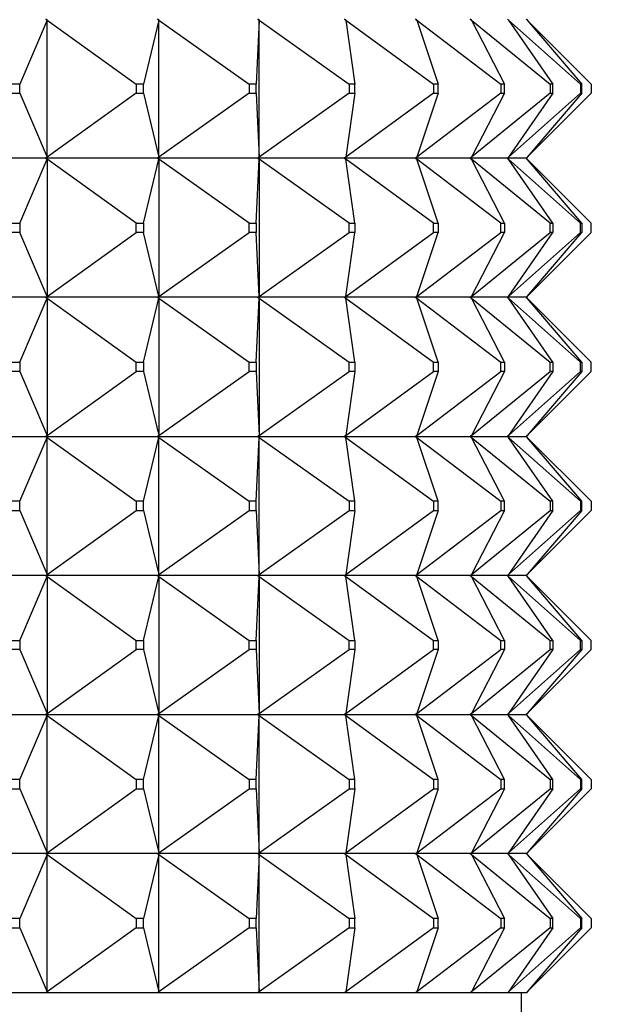
# Model space of a CAD drawing. Units: millimetres. Extents: x 0 to 1478, y 0 to 1758.
# Drawn here: x 837 to 850, y 1506 to 1527 of the extents above; entities that cross this region are included whole.
import ezdxf
from ezdxf import colors
from ezdxf.entities.mleader import LeaderData, LeaderLine
from ezdxf.math import Vec2, Vec3

# ---------------------------------------------------------------- set-up
doc = ezdxf.new("R2010")
doc.units = ezdxf.units.MM
doc.layers.add('DV2_Défaut', color=7, linetype='Continuous')
doc.layers.add('Défaut', color=7, linetype='Continuous')

# ---------------------------------------------------------------- blocks, each defined once
blk = doc.blocks.new('_DOT')
at = {"color": 0}
blk.add_line((0, 0), (-1, 0), dxfattribs=at)
at = {"color": 0, "const_width": 0.333}
blk.add_lwpolyline([(-0.1665, 0, 1), (0.1665, 0, 1)], format="xyb", close=True, dxfattribs=at)
blk = doc.blocks.new('SE1')
at = {"layer": 'DV2_Défaut', "color": 7, "linetype": 'Continuous'}
for p, q in [((838.042, 1526.94), (837.452, 1525.561)), ((838.013, 1526.961), (838.042, 1526.94)), ((838.042, 1526.94), (838.013, 1526.958)), ((838.042, 1526.94), (839.964, 1525.561)), ((838.042, 1523.982), (838.042, 1526.94)), ((840.458, 1526.94), (840.127, 1525.561)), ((840.429, 1526.961), (840.458, 1526.94)), ((840.458, 1526.94), (840.429, 1526.958)), ((840.458, 1526.94), (842.407, 1525.561)), ((840.458, 1523.982), (840.458, 1526.94)), ((842.62, 1526.94), (842.554, 1525.561)), ((842.591, 1526.961), (842.62, 1526.94)), ((842.62, 1526.94), (842.591, 1526.958)), ((842.62, 1526.94), (844.56, 1525.561)), ((842.62, 1523.982), (842.62, 1526.94)), ((844.458, 1526.961), (844.487, 1526.94)), ((844.487, 1526.94), (844.458, 1526.958)), ((844.487, 1526.94), (846.381, 1525.561)), ((844.487, 1526.94), (844.686, 1525.561)), ((845.996, 1526.961), (846.024, 1526.94)), ((846.024, 1526.94), (845.996, 1526.958)), ((846.024, 1526.94), (847.838, 1525.561)), ((846.024, 1526.94), (846.485, 1525.561)), ((847.176, 1526.961), (847.202, 1526.94)), ((847.202, 1526.94), (847.176, 1526.958)), ((847.202, 1526.94), (848.902, 1525.561)), ((847.202, 1526.94), (847.917, 1525.561)), ((847.976, 1526.961), (848, 1526.94)), ((848, 1526.94), (847.976, 1526.958)), ((848, 1526.94), (849.554, 1525.561)), ((848, 1526.94), (848.956, 1525.561)), ((848.382, 1526.961), (848.403, 1526.94)), ((848.403, 1526.94), (848.382, 1526.958)), ((848.385, 1526.961), (848.403, 1526.94)), ((848.403, 1526.94), (849.782, 1525.561)), ((848.403, 1526.94), (849.581, 1525.561)), ((837.452, 1525.561), (837.275, 1525.561)), ((837.452, 1525.361), (837.452, 1525.561)), ((840.127, 1525.561), (839.964, 1525.561)), ((839.964, 1525.561), (839.964, 1525.361)), ((840.127, 1525.361), (840.127, 1525.561)), ((842.554, 1525.561), (842.407, 1525.561)), ((842.407, 1525.561), (842.407, 1525.361)), ((842.554, 1525.361), (842.554, 1525.561)), ((844.686, 1525.561), (844.56, 1525.561)), ((844.56, 1525.561), (844.56, 1525.361)), ((844.686, 1525.361), (844.686, 1525.561)), ((846.485, 1525.561), (846.381, 1525.561)), ((846.381, 1525.561), (846.381, 1525.361)), ((846.485, 1525.361), (846.485, 1525.561)), ((847.917, 1525.561), (847.838, 1525.561)), ((847.838, 1525.561), (847.838, 1525.361)), ((847.917, 1525.361), (847.917, 1525.561)), ((848.956, 1525.561), (848.902, 1525.561)), ((848.902, 1525.561), (848.902, 1525.361)), ((848.956, 1525.361), (848.956, 1525.561)), ((849.581, 1525.561), (849.554, 1525.561)), ((849.554, 1525.561), (849.554, 1525.361)), ((849.581, 1525.361), (849.581, 1525.561)), ((849.782, 1525.561), (849.782, 1525.361)), ((837.275, 1525.361), (837.452, 1525.361)), ((837.452, 1525.361), (838.042, 1523.982)), ((839.964, 1525.361), (838.042, 1523.982)), ((839.964, 1525.361), (840.127, 1525.361)), ((840.127, 1525.361), (840.458, 1523.982)), ((842.407, 1525.361), (840.458, 1523.982)), ((842.407, 1525.361), (842.554, 1525.361)), ((842.554, 1525.361), (842.62, 1523.982)), ((844.56, 1525.361), (842.62, 1523.982)), ((846.381, 1525.361), (844.487, 1523.982)), ((844.686, 1525.361), (844.487, 1523.982)), ((844.56, 1525.361), (844.686, 1525.361)), ((847.838, 1525.361), (846.024, 1523.982)), ((846.485, 1525.361), (846.024, 1523.982)), ((846.381, 1525.361), (846.485, 1525.361)), ((848.902, 1525.361), (847.202, 1523.982)), ((847.917, 1525.361), (847.202, 1523.982)), ((847.838, 1525.361), (847.917, 1525.361)), ((849.554, 1525.361), (848, 1523.982)), ((848.956, 1525.361), (848, 1523.982)), ((849.782, 1525.361), (848.403, 1523.982)), ((849.581, 1525.361), (848.403, 1523.982)), ((848.902, 1525.361), (848.956, 1525.361)), ((849.554, 1525.361), (849.581, 1525.361)), ((838.011, 1523.961), (835.387, 1523.961)), ((837.452, 1522.561), (838.042, 1523.94)), ((838.011, 1523.961), (838.013, 1523.964)), ((838.011, 1523.961), (838.013, 1523.958)), ((838.042, 1523.982), (838.013, 1523.961)), ((838.013, 1523.964), (838.042, 1523.982)), ((838.013, 1523.961), (838.013, 1523.964)), ((840.427, 1523.961), (838.013, 1523.961)), ((838.042, 1523.94), (838.013, 1523.961)), ((838.013, 1523.961), (838.013, 1523.958)), ((838.013, 1523.958), (838.042, 1523.94)), ((838.042, 1523.94), (838.042, 1520.982)), ((839.964, 1522.561), (838.042, 1523.94)), ((840.127, 1522.561), (840.458, 1523.94)), ((840.427, 1523.961), (840.429, 1523.964)), ((840.427, 1523.961), (840.429, 1523.958)), ((840.458, 1523.982), (840.429, 1523.961)), ((840.429, 1523.964), (840.458, 1523.982)), ((840.429, 1523.961), (840.429, 1523.964)), ((842.588, 1523.961), (840.429, 1523.961)), ((840.458, 1523.94), (840.429, 1523.961)), ((840.429, 1523.961), (840.429, 1523.958)), ((840.429, 1523.958), (840.458, 1523.94)), ((840.458, 1523.94), (840.458, 1520.982)), ((842.407, 1522.561), (840.458, 1523.94)), ((842.554, 1522.561), (842.62, 1523.94)), ((842.588, 1523.961), (842.591, 1523.964)), ((842.588, 1523.961), (842.591, 1523.958)), ((842.62, 1523.982), (842.591, 1523.961)), ((842.591, 1523.964), (842.62, 1523.982)), ((842.591, 1523.961), (842.591, 1523.964)), ((844.455, 1523.961), (842.591, 1523.961)), ((842.62, 1523.94), (842.591, 1523.961)), ((842.591, 1523.961), (842.591, 1523.958)), ((842.591, 1523.958), (842.62, 1523.94)), ((842.62, 1523.94), (842.62, 1520.982)), ((844.56, 1522.561), (842.62, 1523.94)), ((844.455, 1523.961), (844.458, 1523.964)), ((844.455, 1523.961), (844.458, 1523.958)), ((844.487, 1523.982), (844.458, 1523.961)), ((844.458, 1523.964), (844.487, 1523.982)), ((844.458, 1523.961), (844.458, 1523.964)), ((845.993, 1523.961), (844.458, 1523.961)), ((844.487, 1523.94), (844.458, 1523.961)), ((844.458, 1523.961), (844.458, 1523.958)), ((844.458, 1523.958), (844.487, 1523.94)), ((846.381, 1522.561), (844.487, 1523.94)), ((844.686, 1522.561), (844.487, 1523.94)), ((845.993, 1523.961), (845.996, 1523.964)), ((845.993, 1523.961), (845.996, 1523.958)), ((846.024, 1523.982), (845.996, 1523.961)), ((845.996, 1523.964), (846.024, 1523.982)), ((845.996, 1523.961), (845.996, 1523.964)), ((847.173, 1523.961), (845.996, 1523.961)), ((846.024, 1523.94), (845.996, 1523.961)), ((845.996, 1523.961), (845.996, 1523.958)), ((845.996, 1523.958), (846.024, 1523.94)), ((847.838, 1522.561), (846.024, 1523.94)), ((846.485, 1522.561), (846.024, 1523.94)), ((847.173, 1523.961), (847.176, 1523.964)), ((847.173, 1523.961), (847.176, 1523.958)), ((847.202, 1523.982), (847.176, 1523.961)), ((847.176, 1523.964), (847.202, 1523.982)), ((847.176, 1523.961), (847.176, 1523.964)), ((847.973, 1523.961), (847.176, 1523.961)), ((847.202, 1523.94), (847.176, 1523.961)), ((847.176, 1523.961), (847.176, 1523.958)), ((847.176, 1523.958), (847.202, 1523.94)), ((848.902, 1522.561), (847.202, 1523.94)), ((847.917, 1522.561), (847.202, 1523.94)), ((847.973, 1523.961), (847.976, 1523.964)), ((847.973, 1523.961), (847.976, 1523.958)), ((848, 1523.982), (847.976, 1523.961)), ((847.976, 1523.964), (848, 1523.982)), ((847.976, 1523.961), (847.976, 1523.964)), ((848.379, 1523.961), (847.976, 1523.961)), ((848, 1523.94), (847.976, 1523.961)), ((847.976, 1523.961), (847.976, 1523.958)), ((847.976, 1523.958), (848, 1523.94)), ((849.554, 1522.561), (848, 1523.94)), ((848.956, 1522.561), (848, 1523.94)), ((848.379, 1523.961), (848.382, 1523.964)), ((848.379, 1523.961), (848.382, 1523.958)), ((848.403, 1523.982), (848.382, 1523.961)), ((848.382, 1523.964), (848.403, 1523.982)), ((848.382, 1523.961), (848.382, 1523.964)), ((848.403, 1523.94), (848.382, 1523.961)), ((848.382, 1523.961), (848.382, 1523.958)), ((848.382, 1523.958), (848.403, 1523.94)), ((848.403, 1523.982), (848.385, 1523.961)), ((848.385, 1523.961), (848.385, 1523.964)), ((848.403, 1523.94), (848.385, 1523.961)), ((848.385, 1523.961), (848.385, 1523.958)), ((849.782, 1522.561), (848.403, 1523.94)), ((849.581, 1522.561), (848.403, 1523.94)), ((837.275, 1522.561), (837.452, 1522.561)), ((837.452, 1522.561), (837.452, 1522.361)), ((839.964, 1522.561), (840.127, 1522.561)), ((839.964, 1522.361), (839.964, 1522.561)), ((840.127, 1522.561), (840.127, 1522.361)), ((842.407, 1522.561), (842.554, 1522.561)), ((842.407, 1522.361), (842.407, 1522.561)), ((842.554, 1522.561), (842.554, 1522.361)), ((844.56, 1522.561), (844.686, 1522.561)), ((844.56, 1522.361), (844.56, 1522.561)), ((844.686, 1522.561), (844.686, 1522.361)), ((846.381, 1522.561), (846.485, 1522.561)), ((846.381, 1522.361), (846.381, 1522.561)), ((846.485, 1522.561), (846.485, 1522.361)), ((847.838, 1522.561), (847.917, 1522.561)), ((847.838, 1522.361), (847.838, 1522.561)), ((847.917, 1522.561), (847.917, 1522.361)), ((848.902, 1522.561), (848.956, 1522.561)), ((848.902, 1522.361), (848.902, 1522.561)), ((848.956, 1522.561), (848.956, 1522.361)), ((849.554, 1522.561), (849.581, 1522.561)), ((849.554, 1522.361), (849.554, 1522.561)), ((849.581, 1522.561), (849.581, 1522.361)), ((849.782, 1522.361), (849.782, 1522.561)), ((837.452, 1522.361), (837.275, 1522.361)), ((838.042, 1520.982), (837.452, 1522.361)), ((838.042, 1520.982), (839.964, 1522.361)), ((840.127, 1522.361), (839.964, 1522.361)), ((840.458, 1520.982), (840.127, 1522.361)), ((840.458, 1520.982), (842.407, 1522.361)), ((842.554, 1522.361), (842.407, 1522.361)), ((842.62, 1520.982), (842.554, 1522.361)), ((842.62, 1520.982), (844.56, 1522.361)), ((844.487, 1520.982), (846.381, 1522.361)), ((844.487, 1520.982), (844.686, 1522.361)), ((844.686, 1522.361), (844.56, 1522.361)), ((846.024, 1520.982), (847.838, 1522.361)), ((846.024, 1520.982), (846.485, 1522.361)), ((846.485, 1522.361), (846.381, 1522.361)), ((847.202, 1520.982), (848.902, 1522.361)), ((847.202, 1520.982), (847.917, 1522.361)), ((847.917, 1522.361), (847.838, 1522.361)), ((848, 1520.982), (849.554, 1522.361)), ((848, 1520.982), (848.956, 1522.361)), ((848.403, 1520.982), (849.782, 1522.361)), ((848.403, 1520.982), (849.581, 1522.361)), ((848.956, 1522.361), (848.902, 1522.361)), ((849.581, 1522.361), (849.554, 1522.361)), ((838.011, 1520.961), (835.387, 1520.961)), ((837.452, 1519.561), (838.042, 1520.94)), ((838.011, 1520.961), (838.013, 1520.964)), ((838.011, 1520.961), (838.013, 1520.958)), ((838.042, 1520.982), (838.013, 1520.964)), ((838.013, 1520.961), (838.042, 1520.982)), ((838.013, 1520.964), (838.013, 1520.961)), ((838.013, 1520.961), (838.042, 1520.94)), ((840.427, 1520.961), (838.013, 1520.961)), ((838.013, 1520.961), (838.013, 1520.958)), ((838.013, 1520.958), (838.042, 1520.94)), ((838.042, 1520.94), (839.964, 1519.561)), ((838.042, 1520.94), (838.042, 1517.982)), ((840.127, 1519.561), (840.458, 1520.94)), ((840.427, 1520.961), (840.429, 1520.964)), ((840.427, 1520.961), (840.429, 1520.958)), ((840.458, 1520.982), (840.429, 1520.964)), ((840.429, 1520.961), (840.458, 1520.982)), ((840.429, 1520.964), (840.429, 1520.961)), ((840.429, 1520.961), (840.458, 1520.94)), ((842.588, 1520.961), (840.429, 1520.961)), ((840.429, 1520.961), (840.429, 1520.958)), ((840.429, 1520.958), (840.458, 1520.94)), ((840.458, 1520.94), (842.407, 1519.561)), ((840.458, 1520.94), (840.458, 1517.982)), ((842.554, 1519.561), (842.62, 1520.94)), ((842.588, 1520.961), (842.591, 1520.964)), ((842.588, 1520.961), (842.591, 1520.958)), ((842.62, 1520.982), (842.591, 1520.964)), ((842.591, 1520.961), (842.62, 1520.982)), ((842.591, 1520.964), (842.591, 1520.961)), ((842.591, 1520.961), (842.62, 1520.94)), ((844.455, 1520.961), (842.591, 1520.961)), ((842.591, 1520.961), (842.591, 1520.958)), ((842.591, 1520.958), (842.62, 1520.94)), ((842.62, 1520.94), (844.56, 1519.561)), ((842.62, 1520.94), (842.62, 1517.982)), ((844.455, 1520.961), (844.458, 1520.964)), ((844.455, 1520.961), (844.458, 1520.958)), ((844.487, 1520.982), (844.458, 1520.964)), ((844.458, 1520.961), (844.487, 1520.982)), ((844.458, 1520.964), (844.458, 1520.961)), ((844.458, 1520.961), (844.487, 1520.94)), ((845.993, 1520.961), (844.458, 1520.961)), ((844.458, 1520.961), (844.458, 1520.958)), ((844.458, 1520.958), (844.487, 1520.94)), ((844.487, 1520.94), (846.381, 1519.561)), ((844.686, 1519.561), (844.487, 1520.94)), ((845.993, 1520.961), (845.996, 1520.964)), ((845.993, 1520.961), (845.996, 1520.958)), ((846.024, 1520.982), (845.996, 1520.964)), ((845.996, 1520.961), (846.024, 1520.982)), ((845.996, 1520.964), (845.996, 1520.961)), ((845.996, 1520.961), (846.024, 1520.94)), ((847.173, 1520.961), (845.996, 1520.961)), ((845.996, 1520.961), (845.996, 1520.958)), ((845.996, 1520.958), (846.024, 1520.94)), ((846.024, 1520.94), (847.838, 1519.561)), ((846.485, 1519.561), (846.024, 1520.94)), ((847.173, 1520.961), (847.176, 1520.964)), ((847.173, 1520.961), (847.176, 1520.958)), ((847.202, 1520.982), (847.176, 1520.964)), ((847.176, 1520.961), (847.202, 1520.982)), ((847.176, 1520.964), (847.176, 1520.961)), ((847.176, 1520.961), (847.202, 1520.94)), ((847.973, 1520.961), (847.176, 1520.961)), ((847.176, 1520.961), (847.176, 1520.958)), ((847.176, 1520.958), (847.202, 1520.94)), ((847.202, 1520.94), (848.902, 1519.561)), ((847.917, 1519.561), (847.202, 1520.94)), ((847.973, 1520.961), (847.976, 1520.964)), ((847.973, 1520.961), (847.976, 1520.958)), ((848, 1520.982), (847.976, 1520.964)), ((847.976, 1520.961), (848, 1520.982)), ((847.976, 1520.964), (847.976, 1520.961)), ((847.976, 1520.961), (848, 1520.94)), ((848.379, 1520.961), (847.976, 1520.961)), ((847.976, 1520.961), (847.976, 1520.958)), ((847.976, 1520.958), (848, 1520.94)), ((848, 1520.94), (849.554, 1519.561)), ((848.956, 1519.561), (848, 1520.94)), ((848.379, 1520.961), (848.382, 1520.964)), ((848.379, 1520.961), (848.382, 1520.958)), ((848.403, 1520.982), (848.382, 1520.964)), ((848.382, 1520.961), (848.403, 1520.982)), ((848.382, 1520.964), (848.382, 1520.961)), ((848.382, 1520.961), (848.403, 1520.94)), ((848.382, 1520.961), (848.382, 1520.958)), ((848.382, 1520.958), (848.403, 1520.94)), ((848.385, 1520.961), (848.403, 1520.982)), ((848.385, 1520.964), (848.385, 1520.961)), ((848.385, 1520.961), (848.403, 1520.94)), ((848.385, 1520.961), (848.385, 1520.958)), ((848.403, 1520.94), (849.782, 1519.561)), ((849.581, 1519.561), (848.403, 1520.94)), ((837.275, 1519.561), (837.452, 1519.561)), ((837.452, 1519.561), (837.452, 1519.361)), ((839.964, 1519.561), (840.127, 1519.561)), ((839.964, 1519.361), (839.964, 1519.561)), ((840.127, 1519.561), (840.127, 1519.361)), ((842.407, 1519.561), (842.554, 1519.561)), ((842.407, 1519.361), (842.407, 1519.561)), ((842.554, 1519.561), (842.554, 1519.361)), ((844.56, 1519.561), (844.686, 1519.561)), ((844.56, 1519.361), (844.56, 1519.561)), ((844.686, 1519.561), (844.686, 1519.361)), ((846.381, 1519.561), (846.485, 1519.561)), ((846.381, 1519.361), (846.381, 1519.561)), ((846.485, 1519.561), (846.485, 1519.361)), ((847.838, 1519.561), (847.917, 1519.561)), ((847.838, 1519.361), (847.838, 1519.561)), ((847.917, 1519.561), (847.917, 1519.361)), ((848.902, 1519.561), (848.956, 1519.561)), ((848.902, 1519.361), (848.902, 1519.561)), ((848.956, 1519.561), (848.956, 1519.361)), ((849.554, 1519.561), (849.581, 1519.561)), ((849.554, 1519.361), (849.554, 1519.561)), ((849.581, 1519.561), (849.581, 1519.361)), ((849.782, 1519.361), (849.782, 1519.561)), ((837.452, 1519.361), (837.275, 1519.361)), ((837.452, 1519.361), (838.042, 1517.982)), ((838.042, 1517.982), (839.964, 1519.361)), ((840.127, 1519.361), (839.964, 1519.361)), ((840.127, 1519.361), (840.458, 1517.982)), ((840.458, 1517.982), (842.407, 1519.361)), ((842.554, 1519.361), (842.407, 1519.361)), ((842.554, 1519.361), (842.62, 1517.982)), ((842.62, 1517.982), (844.56, 1519.361)), ((844.487, 1517.982), (846.381, 1519.361)), ((844.686, 1519.361), (844.487, 1517.982)), ((844.686, 1519.361), (844.56, 1519.361)), ((846.024, 1517.982), (847.838, 1519.361)), ((846.485, 1519.361), (846.024, 1517.982)), ((846.485, 1519.361), (846.381, 1519.361)), ((847.202, 1517.982), (848.902, 1519.361)), ((847.917, 1519.361), (847.202, 1517.982)), ((847.917, 1519.361), (847.838, 1519.361)), ((848, 1517.982), (849.554, 1519.361)), ((848.956, 1519.361), (848, 1517.982)), ((848.403, 1517.982), (849.782, 1519.361)), ((849.581, 1519.361), (848.403, 1517.982)), ((848.956, 1519.361), (848.902, 1519.361)), ((849.581, 1519.361), (849.554, 1519.361)), ((835.387, 1517.961), (838.011, 1517.961)), ((837.452, 1516.561), (838.042, 1517.94)), ((838.013, 1517.964), (838.011, 1517.961)), ((838.013, 1517.958), (838.011, 1517.961)), ((838.042, 1517.982), (838.013, 1517.964)), ((838.013, 1517.961), (838.042, 1517.982)), ((838.013, 1517.964), (838.013, 1517.961)), ((838.013, 1517.961), (840.427, 1517.961)), ((838.013, 1517.958), (838.013, 1517.961)), ((838.013, 1517.961), (838.042, 1517.94)), ((838.042, 1517.94), (838.013, 1517.958)), ((838.042, 1517.94), (839.964, 1516.561)), ((838.042, 1514.982), (838.042, 1517.94)), ((840.127, 1516.561), (840.458, 1517.94)), ((840.429, 1517.964), (840.427, 1517.961)), ((840.429, 1517.958), (840.427, 1517.961)), ((840.458, 1517.982), (840.429, 1517.964)), ((840.429, 1517.961), (840.458, 1517.982)), ((840.429, 1517.964), (840.429, 1517.961)), ((840.429, 1517.961), (842.588, 1517.961)), ((840.429, 1517.958), (840.429, 1517.961)), ((840.429, 1517.961), (840.458, 1517.94)), ((840.458, 1517.94), (840.429, 1517.958)), ((840.458, 1517.94), (842.407, 1516.561)), ((840.458, 1514.982), (840.458, 1517.94)), ((842.554, 1516.561), (842.62, 1517.94)), ((842.591, 1517.964), (842.588, 1517.961)), ((842.591, 1517.958), (842.588, 1517.961)), ((842.62, 1517.982), (842.591, 1517.964)), ((842.591, 1517.961), (842.62, 1517.982)), ((842.591, 1517.964), (842.591, 1517.961)), ((842.591, 1517.961), (844.455, 1517.961)), ((842.591, 1517.958), (842.591, 1517.961)), ((842.591, 1517.961), (842.62, 1517.94)), ((842.62, 1517.94), (842.591, 1517.958)), ((842.62, 1517.94), (844.56, 1516.561)), ((842.62, 1514.982), (842.62, 1517.94)), ((844.458, 1517.964), (844.455, 1517.961)), ((844.458, 1517.958), (844.455, 1517.961)), ((844.487, 1517.982), (844.458, 1517.964)), ((844.458, 1517.961), (844.487, 1517.982)), ((844.458, 1517.964), (844.458, 1517.961)), ((844.458, 1517.961), (845.993, 1517.961)), ((844.458, 1517.958), (844.458, 1517.961)), ((844.458, 1517.961), (844.487, 1517.94)), ((844.487, 1517.94), (844.458, 1517.958)), ((844.487, 1517.94), (846.381, 1516.561)), ((844.686, 1516.561), (844.487, 1517.94)), ((845.996, 1517.964), (845.993, 1517.961)), ((845.996, 1517.958), (845.993, 1517.961)), ((846.024, 1517.982), (845.996, 1517.964)), ((845.996, 1517.961), (846.024, 1517.982)), ((845.996, 1517.964), (845.996, 1517.961)), ((845.996, 1517.961), (847.173, 1517.961)), ((845.996, 1517.958), (845.996, 1517.961)), ((845.996, 1517.961), (846.024, 1517.94)), ((846.024, 1517.94), (845.996, 1517.958)), ((846.024, 1517.94), (847.838, 1516.561)), ((846.485, 1516.561), (846.024, 1517.94)), ((847.176, 1517.964), (847.173, 1517.961)), ((847.176, 1517.958), (847.173, 1517.961)), ((847.202, 1517.982), (847.176, 1517.964)), ((847.176, 1517.961), (847.202, 1517.982)), ((847.176, 1517.964), (847.176, 1517.961)), ((847.176, 1517.961), (847.973, 1517.961)), ((847.176, 1517.958), (847.176, 1517.961)), ((847.176, 1517.961), (847.202, 1517.94)), ((847.202, 1517.94), (847.176, 1517.958)), ((847.202, 1517.94), (848.902, 1516.561)), ((847.917, 1516.561), (847.202, 1517.94)), ((847.976, 1517.964), (847.973, 1517.961)), ((847.976, 1517.958), (847.973, 1517.961)), ((848, 1517.982), (847.976, 1517.964)), ((847.976, 1517.961), (848, 1517.982)), ((847.976, 1517.964), (847.976, 1517.961)), ((847.976, 1517.961), (848.379, 1517.961)), ((847.976, 1517.958), (847.976, 1517.961)), ((847.976, 1517.961), (848, 1517.94)), ((848, 1517.94), (847.976, 1517.958)), ((848, 1517.94), (849.554, 1516.561)), ((848.956, 1516.561), (848, 1517.94)), ((848.382, 1517.964), (848.379, 1517.961)), ((848.382, 1517.958), (848.379, 1517.961)), ((848.403, 1517.982), (848.382, 1517.964)), ((848.382, 1517.961), (848.403, 1517.982)), ((848.382, 1517.964), (848.382, 1517.961)), ((848.382, 1517.958), (848.382, 1517.961)), ((848.382, 1517.961), (848.403, 1517.94)), ((848.403, 1517.94), (848.382, 1517.958)), ((848.385, 1517.961), (848.403, 1517.982)), ((848.385, 1517.964), (848.385, 1517.961)), ((848.385, 1517.958), (848.385, 1517.961)), ((848.385, 1517.961), (848.403, 1517.94)), ((848.403, 1517.94), (849.782, 1516.561)), ((849.581, 1516.561), (848.403, 1517.94)), ((837.452, 1516.561), (837.275, 1516.561)), ((837.452, 1516.361), (837.452, 1516.561)), ((840.127, 1516.561), (839.964, 1516.561)), ((839.964, 1516.561), (839.964, 1516.361)), ((840.127, 1516.361), (840.127, 1516.561)), ((842.554, 1516.561), (842.407, 1516.561)), ((842.407, 1516.561), (842.407, 1516.361)), ((842.554, 1516.361), (842.554, 1516.561)), ((844.686, 1516.561), (844.56, 1516.561)), ((844.56, 1516.561), (844.56, 1516.361)), ((844.686, 1516.361), (844.686, 1516.561)), ((846.485, 1516.561), (846.381, 1516.561)), ((846.381, 1516.561), (846.381, 1516.361)), ((846.485, 1516.361), (846.485, 1516.561)), ((847.917, 1516.561), (847.838, 1516.561)), ((847.838, 1516.561), (847.838, 1516.361)), ((847.917, 1516.361), (847.917, 1516.561)), ((848.956, 1516.561), (848.902, 1516.561)), ((848.902, 1516.561), (848.902, 1516.361)), ((848.956, 1516.361), (848.956, 1516.561)), ((849.581, 1516.561), (849.554, 1516.561)), ((849.554, 1516.561), (849.554, 1516.361)), ((849.581, 1516.361), (849.581, 1516.561)), ((849.782, 1516.561), (849.782, 1516.361)), ((837.275, 1516.361), (837.452, 1516.361)), ((837.452, 1516.361), (838.042, 1514.982)), ((838.042, 1514.982), (839.964, 1516.361)), ((839.964, 1516.361), (840.127, 1516.361)), ((840.127, 1516.361), (840.458, 1514.982)), ((840.458, 1514.982), (842.407, 1516.361)), ((842.407, 1516.361), (842.554, 1516.361)), ((842.554, 1516.361), (842.62, 1514.982)), ((842.62, 1514.982), (844.56, 1516.361)), ((844.487, 1514.982), (846.381, 1516.361)), ((844.686, 1516.361), (844.487, 1514.982)), ((844.56, 1516.361), (844.686, 1516.361)), ((846.024, 1514.982), (847.838, 1516.361)), ((846.485, 1516.361), (846.024, 1514.982)), ((846.381, 1516.361), (846.485, 1516.361)), ((847.202, 1514.982), (848.902, 1516.361)), ((847.917, 1516.361), (847.202, 1514.982)), ((847.838, 1516.361), (847.917, 1516.361)), ((848, 1514.982), (849.554, 1516.361)), ((848.956, 1516.361), (848, 1514.982)), ((848.403, 1514.982), (849.782, 1516.361)), ((849.581, 1516.361), (848.403, 1514.982)), ((848.902, 1516.361), (848.956, 1516.361)), ((849.554, 1516.361), (849.581, 1516.361)), ((838.011, 1514.961), (835.387, 1514.961)), ((837.452, 1513.561), (838.042, 1514.94)), ((838.011, 1514.961), (838.013, 1514.964)), ((838.011, 1514.961), (838.013, 1514.958)), ((838.013, 1514.964), (838.042, 1514.982)), ((838.013, 1514.961), (838.042, 1514.982)), ((838.013, 1514.961), (838.013, 1514.964)), ((840.427, 1514.961), (838.013, 1514.961)), ((838.013, 1514.961), (838.042, 1514.94)), ((838.013, 1514.961), (838.013, 1514.958)), ((838.013, 1514.958), (838.042, 1514.94)), ((838.042, 1514.94), (839.964, 1513.561)), ((838.042, 1514.94), (838.042, 1511.982)), ((840.127, 1513.561), (840.458, 1514.94)), ((840.427, 1514.961), (840.429, 1514.964)), ((840.427, 1514.961), (840.429, 1514.958)), ((840.429, 1514.964), (840.458, 1514.982)), ((840.429, 1514.961), (840.458, 1514.982)), ((840.429, 1514.961), (840.429, 1514.964)), ((842.588, 1514.961), (840.429, 1514.961)), ((840.429, 1514.961), (840.458, 1514.94)), ((840.429, 1514.961), (840.429, 1514.958)), ((840.429, 1514.958), (840.458, 1514.94)), ((840.458, 1514.94), (842.407, 1513.561)), ((840.458, 1514.94), (840.458, 1511.982)), ((842.554, 1513.561), (842.62, 1514.94)), ((842.588, 1514.961), (842.591, 1514.964)), ((842.588, 1514.961), (842.591, 1514.958)), ((842.591, 1514.964), (842.62, 1514.982)), ((842.591, 1514.961), (842.62, 1514.982)), ((842.591, 1514.961), (842.591, 1514.964)), ((844.455, 1514.961), (842.591, 1514.961)), ((842.591, 1514.961), (842.62, 1514.94)), ((842.591, 1514.961), (842.591, 1514.958)), ((842.591, 1514.958), (842.62, 1514.94)), ((842.62, 1514.94), (844.56, 1513.561)), ((842.62, 1514.94), (842.62, 1511.982)), ((844.455, 1514.961), (844.458, 1514.964)), ((844.455, 1514.961), (844.458, 1514.958)), ((844.458, 1514.964), (844.487, 1514.982)), ((844.458, 1514.961), (844.487, 1514.982)), ((844.458, 1514.961), (844.458, 1514.964)), ((845.993, 1514.961), (844.458, 1514.961)), ((844.458, 1514.961), (844.487, 1514.94)), ((844.458, 1514.961), (844.458, 1514.958)), ((844.458, 1514.958), (844.487, 1514.94)), ((844.487, 1514.94), (846.381, 1513.561)), ((844.686, 1513.561), (844.487, 1514.94)), ((845.993, 1514.961), (845.996, 1514.964)), ((845.993, 1514.961), (845.996, 1514.958)), ((845.996, 1514.964), (846.024, 1514.982)), ((845.996, 1514.961), (846.024, 1514.982)), ((845.996, 1514.961), (845.996, 1514.964)), ((847.173, 1514.961), (845.996, 1514.961)), ((845.996, 1514.961), (846.024, 1514.94)), ((845.996, 1514.961), (845.996, 1514.958)), ((845.996, 1514.958), (846.024, 1514.94)), ((846.024, 1514.94), (847.838, 1513.561)), ((846.485, 1513.561), (846.024, 1514.94)), ((847.173, 1514.961), (847.176, 1514.964)), ((847.173, 1514.961), (847.176, 1514.958)), ((847.176, 1514.964), (847.202, 1514.982)), ((847.176, 1514.961), (847.202, 1514.982)), ((847.176, 1514.961), (847.176, 1514.964)), ((847.973, 1514.961), (847.176, 1514.961)), ((847.176, 1514.961), (847.202, 1514.94)), ((847.176, 1514.961), (847.176, 1514.958)), ((847.176, 1514.958), (847.202, 1514.94)), ((847.202, 1514.94), (848.902, 1513.561)), ((847.917, 1513.561), (847.202, 1514.94)), ((847.973, 1514.961), (847.976, 1514.964)), ((847.973, 1514.961), (847.976, 1514.958)), ((847.976, 1514.964), (848, 1514.982)), ((847.976, 1514.961), (848, 1514.982)), ((847.976, 1514.961), (847.976, 1514.964)), ((848.379, 1514.961), (847.976, 1514.961)), ((847.976, 1514.961), (848, 1514.94)), ((847.976, 1514.961), (847.976, 1514.958)), ((847.976, 1514.958), (848, 1514.94)), ((848, 1514.94), (849.554, 1513.561)), ((848.956, 1513.561), (848, 1514.94)), ((848.379, 1514.961), (848.382, 1514.964)), ((848.379, 1514.961), (848.382, 1514.958)), ((848.382, 1514.964), (848.403, 1514.982)), ((848.382, 1514.961), (848.403, 1514.982)), ((848.382, 1514.961), (848.382, 1514.964)), ((848.382, 1514.961), (848.403, 1514.94)), ((848.382, 1514.961), (848.382, 1514.958)), ((848.382, 1514.958), (848.403, 1514.94)), ((848.385, 1514.961), (848.403, 1514.982)), ((848.385, 1514.961), (848.385, 1514.964)), ((848.385, 1514.961), (848.403, 1514.94)), ((848.385, 1514.961), (848.385, 1514.958)), ((848.403, 1514.94), (849.782, 1513.561)), ((849.581, 1513.561), (848.403, 1514.94)), ((837.275, 1513.561), (837.452, 1513.561)), ((837.452, 1513.561), (837.452, 1513.361)), ((839.964, 1513.561), (840.127, 1513.561)), ((839.964, 1513.361), (839.964, 1513.561)), ((840.127, 1513.561), (840.127, 1513.361)), ((842.407, 1513.561), (842.554, 1513.561)), ((842.407, 1513.361), (842.407, 1513.561)), ((842.554, 1513.561), (842.554, 1513.361)), ((844.56, 1513.561), (844.686, 1513.561)), ((844.56, 1513.361), (844.56, 1513.561)), ((844.686, 1513.561), (844.686, 1513.361)), ((846.381, 1513.561), (846.485, 1513.561)), ((846.381, 1513.361), (846.381, 1513.561)), ((846.485, 1513.561), (846.485, 1513.361)), ((847.838, 1513.561), (847.917, 1513.561)), ((847.838, 1513.361), (847.838, 1513.561)), ((847.917, 1513.561), (847.917, 1513.361)), ((848.902, 1513.561), (848.956, 1513.561)), ((848.902, 1513.361), (848.902, 1513.561)), ((848.956, 1513.561), (848.956, 1513.361)), ((849.554, 1513.561), (849.581, 1513.561)), ((849.554, 1513.361), (849.554, 1513.561)), ((849.581, 1513.561), (849.581, 1513.361)), ((849.782, 1513.361), (849.782, 1513.561)), ((837.452, 1513.361), (837.275, 1513.361)), ((837.452, 1513.361), (838.042, 1511.982)), ((838.042, 1511.982), (839.964, 1513.361)), ((840.127, 1513.361), (839.964, 1513.361)), ((840.127, 1513.361), (840.458, 1511.982)), ((840.458, 1511.982), (842.407, 1513.361)), ((842.554, 1513.361), (842.407, 1513.361)), ((842.554, 1513.361), (842.62, 1511.982)), ((842.62, 1511.982), (844.56, 1513.361)), ((844.487, 1511.982), (846.381, 1513.361)), ((844.686, 1513.361), (844.487, 1511.982)), ((844.686, 1513.361), (844.56, 1513.361)), ((846.024, 1511.982), (847.838, 1513.361)), ((846.485, 1513.361), (846.024, 1511.982)), ((846.485, 1513.361), (846.381, 1513.361)), ((847.202, 1511.982), (848.902, 1513.361)), ((847.917, 1513.361), (847.202, 1511.982)), ((847.917, 1513.361), (847.838, 1513.361)), ((848, 1511.982), (849.554, 1513.361)), ((848.956, 1513.361), (848, 1511.982)), ((848.403, 1511.982), (849.782, 1513.361)), ((849.581, 1513.361), (848.403, 1511.982)), ((848.956, 1513.361), (848.902, 1513.361)), ((849.581, 1513.361), (849.554, 1513.361)), ((835.387, 1511.961), (838.011, 1511.961)), ((837.452, 1510.561), (838.042, 1511.94)), ((838.013, 1511.964), (838.011, 1511.961)), ((838.013, 1511.958), (838.011, 1511.961)), ((838.042, 1511.982), (838.013, 1511.964)), ((838.013, 1511.961), (838.042, 1511.982)), ((838.013, 1511.964), (838.013, 1511.961)), ((838.013, 1511.961), (840.427, 1511.961)), ((838.013, 1511.958), (838.013, 1511.961)), ((838.013, 1511.961), (838.042, 1511.94)), ((838.042, 1511.94), (838.013, 1511.958)), ((838.042, 1508.982), (838.042, 1511.94)), ((838.042, 1511.94), (839.964, 1510.561)), ((840.127, 1510.561), (840.458, 1511.94)), ((840.429, 1511.964), (840.427, 1511.961)), ((840.429, 1511.958), (840.427, 1511.961)), ((840.458, 1511.982), (840.429, 1511.964)), ((840.429, 1511.961), (840.458, 1511.982)), ((840.429, 1511.964), (840.429, 1511.961)), ((840.429, 1511.961), (842.588, 1511.961)), ((840.429, 1511.958), (840.429, 1511.961)), ((840.429, 1511.961), (840.458, 1511.94)), ((840.458, 1511.94), (840.429, 1511.958)), ((840.458, 1508.982), (840.458, 1511.94)), ((840.458, 1511.94), (842.407, 1510.561)), ((842.554, 1510.561), (842.62, 1511.94)), ((842.591, 1511.964), (842.588, 1511.961)), ((842.591, 1511.958), (842.588, 1511.961)), ((842.62, 1511.982), (842.591, 1511.964)), ((842.591, 1511.961), (842.62, 1511.982)), ((842.591, 1511.964), (842.591, 1511.961)), ((842.591, 1511.961), (844.455, 1511.961)), ((842.591, 1511.958), (842.591, 1511.961)), ((842.591, 1511.961), (842.62, 1511.94)), ((842.62, 1511.94), (842.591, 1511.958)), ((842.62, 1508.982), (842.62, 1511.94)), ((842.62, 1511.94), (844.56, 1510.561)), ((844.458, 1511.964), (844.455, 1511.961)), ((844.458, 1511.958), (844.455, 1511.961)), ((844.487, 1511.982), (844.458, 1511.964)), ((844.458, 1511.961), (844.487, 1511.982)), ((844.458, 1511.964), (844.458, 1511.961)), ((844.458, 1511.961), (845.993, 1511.961)), ((844.458, 1511.958), (844.458, 1511.961)), ((844.458, 1511.961), (844.487, 1511.94)), ((844.487, 1511.94), (844.458, 1511.958)), ((844.686, 1510.561), (844.487, 1511.94)), ((844.487, 1511.94), (846.381, 1510.561)), ((845.996, 1511.964), (845.993, 1511.961)), ((845.996, 1511.958), (845.993, 1511.961)), ((846.024, 1511.982), (845.996, 1511.964)), ((845.996, 1511.961), (846.024, 1511.982)), ((845.996, 1511.964), (845.996, 1511.961)), ((845.996, 1511.961), (847.173, 1511.961)), ((845.996, 1511.958), (845.996, 1511.961)), ((845.996, 1511.961), (846.024, 1511.94)), ((846.024, 1511.94), (845.996, 1511.958)), ((846.485, 1510.561), (846.024, 1511.94)), ((846.024, 1511.94), (847.838, 1510.561)), ((847.176, 1511.964), (847.173, 1511.961)), ((847.176, 1511.958), (847.173, 1511.961)), ((847.202, 1511.982), (847.176, 1511.964)), ((847.176, 1511.961), (847.202, 1511.982)), ((847.176, 1511.964), (847.176, 1511.961)), ((847.176, 1511.961), (847.973, 1511.961)), ((847.176, 1511.958), (847.176, 1511.961)), ((847.176, 1511.961), (847.202, 1511.94)), ((847.202, 1511.94), (847.176, 1511.958)), ((847.917, 1510.561), (847.202, 1511.94)), ((847.202, 1511.94), (848.902, 1510.561)), ((847.976, 1511.964), (847.973, 1511.961)), ((847.976, 1511.958), (847.973, 1511.961)), ((848, 1511.982), (847.976, 1511.964)), ((847.976, 1511.961), (848, 1511.982)), ((847.976, 1511.964), (847.976, 1511.961)), ((847.976, 1511.961), (848.379, 1511.961)), ((847.976, 1511.958), (847.976, 1511.961)), ((847.976, 1511.961), (848, 1511.94)), ((848, 1511.94), (847.976, 1511.958)), ((848.956, 1510.561), (848, 1511.94)), ((848, 1511.94), (849.554, 1510.561)), ((848.382, 1511.964), (848.379, 1511.961)), ((848.382, 1511.958), (848.379, 1511.961)), ((848.403, 1511.982), (848.382, 1511.964)), ((848.382, 1511.961), (848.403, 1511.982)), ((848.382, 1511.964), (848.382, 1511.961)), ((848.382, 1511.958), (848.382, 1511.961)), ((848.382, 1511.961), (848.403, 1511.94)), ((848.403, 1511.94), (848.382, 1511.958)), ((848.385, 1511.961), (848.403, 1511.982)), ((848.385, 1511.964), (848.385, 1511.961)), ((848.385, 1511.958), (848.385, 1511.961)), ((848.385, 1511.961), (848.403, 1511.94)), ((849.581, 1510.561), (848.403, 1511.94)), ((848.403, 1511.94), (849.782, 1510.561)), ((837.452, 1510.561), (837.275, 1510.561)), ((837.452, 1510.361), (837.452, 1510.561)), ((839.964, 1510.561), (839.964, 1510.361)), ((840.127, 1510.561), (839.964, 1510.561)), ((840.127, 1510.361), (840.127, 1510.561)), ((842.407, 1510.561), (842.407, 1510.361)), ((842.554, 1510.561), (842.407, 1510.561)), ((842.554, 1510.361), (842.554, 1510.561)), ((844.56, 1510.561), (844.56, 1510.361)), ((844.686, 1510.561), (844.56, 1510.561)), ((844.686, 1510.361), (844.686, 1510.561)), ((846.381, 1510.561), (846.381, 1510.361)), ((846.485, 1510.561), (846.381, 1510.561)), ((846.485, 1510.361), (846.485, 1510.561)), ((847.838, 1510.561), (847.838, 1510.361)), ((847.917, 1510.561), (847.838, 1510.561)), ((847.917, 1510.361), (847.917, 1510.561)), ((848.902, 1510.561), (848.902, 1510.361)), ((848.956, 1510.561), (848.902, 1510.561)), ((848.956, 1510.361), (848.956, 1510.561)), ((849.554, 1510.561), (849.554, 1510.361)), ((849.581, 1510.561), (849.554, 1510.561)), ((849.581, 1510.361), (849.581, 1510.561)), ((849.782, 1510.561), (849.782, 1510.361)), ((837.275, 1510.361), (837.452, 1510.361)), ((837.452, 1510.361), (838.042, 1508.982)), ((838.042, 1508.982), (839.964, 1510.361)), ((839.964, 1510.361), (840.127, 1510.361)), ((840.127, 1510.361), (840.458, 1508.982)), ((840.458, 1508.982), (842.407, 1510.361)), ((842.407, 1510.361), (842.554, 1510.361)), ((842.554, 1510.361), (842.62, 1508.982)), ((842.62, 1508.982), (844.56, 1510.361)), ((844.686, 1510.361), (844.487, 1508.982)), ((844.487, 1508.982), (846.381, 1510.361)), ((844.56, 1510.361), (844.686, 1510.361)), ((846.485, 1510.361), (846.024, 1508.982)), ((846.024, 1508.982), (847.838, 1510.361)), ((846.381, 1510.361), (846.485, 1510.361)), ((847.917, 1510.361), (847.202, 1508.982)), ((847.202, 1508.982), (848.902, 1510.361)), ((847.838, 1510.361), (847.917, 1510.361)), ((848.956, 1510.361), (848, 1508.982)), ((848, 1508.982), (849.554, 1510.361)), ((849.581, 1510.361), (848.403, 1508.982)), ((848.403, 1508.982), (849.782, 1510.361)), ((848.902, 1510.361), (848.956, 1510.361)), ((849.554, 1510.361), (849.581, 1510.361)), ((838.011, 1508.961), (835.387, 1508.961)), ((838.011, 1508.961), (838.013, 1508.964)), ((838.011, 1508.961), (838.013, 1508.958)), ((838.013, 1508.964), (838.042, 1508.982)), ((838.013, 1508.961), (838.042, 1508.982)), ((838.013, 1508.961), (838.013, 1508.964)), ((840.427, 1508.961), (838.013, 1508.961)), ((838.013, 1508.958), (838.013, 1508.961)), ((838.013, 1508.961), (838.042, 1508.94)), ((838.042, 1508.94), (838.013, 1508.958)), ((840.427, 1508.961), (840.429, 1508.964)), ((840.427, 1508.961), (840.429, 1508.958)), ((840.429, 1508.964), (840.458, 1508.982)), ((840.429, 1508.961), (840.458, 1508.982)), ((840.429, 1508.961), (840.429, 1508.964)), ((842.588, 1508.961), (840.429, 1508.961)), ((840.429, 1508.958), (840.429, 1508.961)), ((840.429, 1508.961), (840.458, 1508.94)), ((840.458, 1508.94), (840.429, 1508.958)), ((842.588, 1508.961), (842.591, 1508.964)), ((842.588, 1508.961), (842.591, 1508.958)), ((842.591, 1508.964), (842.62, 1508.982)), ((842.591, 1508.961), (842.62, 1508.982)), ((842.591, 1508.961), (842.591, 1508.964)), ((844.455, 1508.961), (842.591, 1508.961)), ((842.591, 1508.958), (842.591, 1508.961)), ((842.591, 1508.961), (842.62, 1508.94)), ((842.62, 1508.94), (842.591, 1508.958)), ((844.455, 1508.961), (844.458, 1508.964)), ((844.455, 1508.961), (844.458, 1508.958)), ((844.458, 1508.964), (844.487, 1508.982)), ((844.458, 1508.961), (844.487, 1508.982)), ((844.458, 1508.961), (844.458, 1508.964)), ((845.993, 1508.961), (844.458, 1508.961)), ((844.458, 1508.958), (844.458, 1508.961)), ((844.458, 1508.961), (844.487, 1508.94)), ((844.487, 1508.94), (844.458, 1508.958)), ((845.993, 1508.961), (845.996, 1508.964)), ((845.993, 1508.961), (845.996, 1508.958)), ((845.996, 1508.964), (846.024, 1508.982)), ((845.996, 1508.961), (846.024, 1508.982)), ((845.996, 1508.961), (845.996, 1508.964)), ((847.173, 1508.961), (845.996, 1508.961)), ((845.996, 1508.958), (845.996, 1508.961)), ((845.996, 1508.961), (846.024, 1508.94)), ((846.024, 1508.94), (845.996, 1508.958)), ((847.173, 1508.961), (847.176, 1508.964)), ((847.173, 1508.961), (847.176, 1508.958)), ((847.176, 1508.964), (847.202, 1508.982)), ((847.176, 1508.961), (847.202, 1508.982)), ((847.176, 1508.961), (847.176, 1508.964)), ((847.973, 1508.961), (847.176, 1508.961)), ((847.176, 1508.958), (847.176, 1508.961)), ((847.176, 1508.961), (847.202, 1508.94)), ((847.202, 1508.94), (847.176, 1508.958)), ((847.973, 1508.961), (847.976, 1508.964)), ((847.973, 1508.961), (847.976, 1508.958)), ((847.976, 1508.964), (848, 1508.982)), ((847.976, 1508.961), (848, 1508.982)), ((847.976, 1508.961), (847.976, 1508.964)), ((848.379, 1508.961), (847.976, 1508.961)), ((847.976, 1508.958), (847.976, 1508.961)), ((847.976, 1508.961), (848, 1508.94)), ((848, 1508.94), (847.976, 1508.958)), ((848.379, 1508.961), (848.382, 1508.964)), ((848.379, 1508.961), (848.382, 1508.958)), ((848.382, 1508.964), (848.403, 1508.982)), ((848.382, 1508.961), (848.403, 1508.982)), ((848.382, 1508.961), (848.382, 1508.964)), ((848.382, 1508.958), (848.382, 1508.961)), ((848.382, 1508.961), (848.403, 1508.94)), ((848.403, 1508.94), (848.382, 1508.958)), ((848.385, 1508.961), (848.403, 1508.982)), ((848.385, 1508.961), (848.385, 1508.964)), ((848.385, 1508.958), (848.385, 1508.961)), ((848.385, 1508.961), (848.403, 1508.94)), ((838.042, 1508.94), (837.452, 1507.561)), ((838.042, 1505.982), (838.042, 1508.94)), ((838.042, 1508.94), (839.964, 1507.561)), ((840.458, 1508.94), (840.127, 1507.561)), ((840.458, 1505.982), (840.458, 1508.94)), ((840.458, 1508.94), (842.407, 1507.561)), ((842.62, 1508.94), (842.554, 1507.561)), ((842.62, 1505.982), (842.62, 1508.94)), ((842.62, 1508.94), (844.56, 1507.561)), ((844.487, 1508.94), (844.686, 1507.561)), ((844.487, 1508.94), (846.381, 1507.561)), ((846.024, 1508.94), (846.485, 1507.561)), ((846.024, 1508.94), (847.838, 1507.561)), ((847.202, 1508.94), (847.917, 1507.561)), ((847.202, 1508.94), (848.902, 1507.561)), ((848, 1508.94), (848.956, 1507.561)), ((848, 1508.94), (849.554, 1507.561)), ((848.403, 1508.94), (849.581, 1507.561)), ((848.403, 1508.94), (849.782, 1507.561)), ((837.452, 1507.561), (837.275, 1507.561)), ((837.452, 1507.361), (837.452, 1507.561)), ((840.127, 1507.561), (839.964, 1507.561)), ((839.964, 1507.561), (839.964, 1507.361)), ((840.127, 1507.361), (840.127, 1507.561)), ((842.554, 1507.561), (842.407, 1507.561)), ((842.407, 1507.561), (842.407, 1507.361)), ((842.554, 1507.361), (842.554, 1507.561)), ((844.686, 1507.561), (844.56, 1507.561)), ((844.56, 1507.561), (844.56, 1507.361)), ((844.686, 1507.361), (844.686, 1507.561)), ((846.485, 1507.561), (846.381, 1507.561)), ((846.381, 1507.561), (846.381, 1507.361)), ((846.485, 1507.361), (846.485, 1507.561)), ((847.917, 1507.561), (847.838, 1507.561)), ((847.838, 1507.561), (847.838, 1507.361)), ((847.917, 1507.361), (847.917, 1507.561)), ((848.956, 1507.561), (848.902, 1507.561)), ((848.902, 1507.561), (848.902, 1507.361)), ((848.956, 1507.361), (848.956, 1507.561)), ((849.581, 1507.561), (849.554, 1507.561)), ((849.554, 1507.561), (849.554, 1507.361)), ((849.581, 1507.361), (849.581, 1507.561)), ((849.782, 1507.561), (849.782, 1507.361)), ((837.275, 1507.361), (837.452, 1507.361)), ((837.452, 1507.361), (838.042, 1505.982)), ((839.964, 1507.361), (838.042, 1505.982)), ((839.964, 1507.361), (840.127, 1507.361)), ((840.127, 1507.361), (840.458, 1505.982)), ((842.407, 1507.361), (840.458, 1505.982)), ((842.407, 1507.361), (842.554, 1507.361)), ((842.554, 1507.361), (842.62, 1505.982)), ((844.56, 1507.361), (842.62, 1505.982)), ((844.686, 1507.361), (844.487, 1505.982)), ((846.381, 1507.361), (844.487, 1505.982)), ((844.56, 1507.361), (844.686, 1507.361)), ((846.485, 1507.361), (846.024, 1505.982)), ((847.838, 1507.361), (846.024, 1505.982)), ((846.381, 1507.361), (846.485, 1507.361)), ((847.917, 1507.361), (847.202, 1505.982)), ((848.902, 1507.361), (847.202, 1505.982)), ((847.838, 1507.361), (847.917, 1507.361)), ((848.956, 1507.361), (848, 1505.982)), ((849.554, 1507.361), (848, 1505.982)), ((849.581, 1507.361), (848.403, 1505.982)), ((849.782, 1507.361), (848.403, 1505.982)), ((848.902, 1507.361), (848.956, 1507.361)), ((849.554, 1507.361), (849.581, 1507.361)), ((838.013, 1505.964), (838.042, 1505.982)), ((838.042, 1505.982), (838.013, 1505.961)), ((840.429, 1505.964), (840.458, 1505.982)), ((840.458, 1505.982), (840.429, 1505.961)), ((842.591, 1505.964), (842.62, 1505.982)), ((842.62, 1505.982), (842.591, 1505.961)), ((844.458, 1505.964), (844.487, 1505.982)), ((844.487, 1505.982), (844.458, 1505.961)), ((845.996, 1505.964), (846.024, 1505.982)), ((846.024, 1505.982), (845.996, 1505.961)), ((847.176, 1505.964), (847.202, 1505.982)), ((847.202, 1505.982), (847.176, 1505.961)), ((847.976, 1505.964), (848, 1505.982)), ((848, 1505.982), (847.976, 1505.961)), ((848.382, 1505.964), (848.403, 1505.982)), ((848.403, 1505.982), (848.382, 1505.961)), ((848.403, 1505.982), (848.385, 1505.961)), ((838.011, 1505.961), (835.387, 1505.961)), ((838.011, 1505.961), (838.013, 1505.964)), ((838.013, 1505.961), (838.011, 1505.961)), ((838.013, 1505.961), (838.013, 1505.964)), ((840.427, 1505.961), (838.013, 1505.961)), ((840.427, 1505.961), (840.429, 1505.964)), ((840.429, 1505.961), (840.427, 1505.961)), ((840.429, 1505.961), (840.429, 1505.964)), ((842.588, 1505.961), (840.429, 1505.961)), ((842.588, 1505.961), (842.591, 1505.964)), ((842.591, 1505.961), (842.588, 1505.961)), ((842.591, 1505.961), (842.591, 1505.964)), ((844.455, 1505.961), (842.591, 1505.961)), ((844.455, 1505.961), (844.458, 1505.964)), ((844.458, 1505.961), (844.455, 1505.961)), ((844.458, 1505.961), (844.458, 1505.964)), ((845.993, 1505.961), (844.458, 1505.961)), ((845.993, 1505.961), (845.996, 1505.964)), ((845.996, 1505.961), (845.993, 1505.961)), ((845.996, 1505.961), (845.996, 1505.964)), ((847.173, 1505.961), (845.996, 1505.961)), ((847.173, 1505.961), (847.176, 1505.964)), ((847.176, 1505.961), (847.173, 1505.961)), ((847.176, 1505.961), (847.176, 1505.964)), ((847.973, 1505.961), (847.176, 1505.961)), ((847.973, 1505.961), (847.976, 1505.964)), ((847.976, 1505.961), (847.973, 1505.961)), ((847.976, 1505.961), (847.976, 1505.964)), ((848.379, 1505.961), (847.976, 1505.961)), ((848.282, 1505.461), (848.282, 1505.961)), ((848.379, 1505.961), (848.382, 1505.964)), ((848.382, 1505.961), (848.379, 1505.961)), ((848.382, 1505.961), (848.382, 1505.964)), ((848.385, 1505.961), (848.382, 1505.961)), ((848.385, 1505.961), (848.385, 1505.964))]:
    blk.add_line(p, q, dxfattribs=at)

msp = doc.modelspace()

# ---------------------------------------------------------------- block references
at = {"layer": 'Défaut'}
msp.add_blockref('SE1', (0, 0), dxfattribs=at)

# ---------------------------------------------------------------- leaders
at = {"layer": 'Défaut', "color": 7, "linetype": 'Continuous'}
ml = msp.add_multileader_mtext('Standard', dxfattribs=at)
ml.set_content('{\\pxsm0.9;\\fSolid Edge ISO|b1||i0||c0|p34;\\W1.;07/02/2018\\P}', color=256)
ml.set_leader_properties()
ml.set_arrow_properties(name='DOT')
ml.build(insert=Vec2(0, 0))
ml.multileader.update_dxf_attribs({"leader_type": 0, "dogleg_length": 0, "arrow_head_size": 12})
ctx = ml.context
ctx.base_point, ctx.char_height, ctx.arrow_head_size, ctx.landing_gap_size = Vec3(1390.407, 1750.708), 12, 12, 4.2
notes = []
notes.append((ctx, [(0, (0, 0, 0), (0, 0), (1, 0), 1, [])]))
ctx.mtext.insert = Vec3(1392.407, 1756.828)
for ctx, leaders in notes:
    for number, flags, end, landing, length, lines in leaders:
        leader = LeaderData()
        leader.index, (leader.has_last_leader_line, leader.has_dogleg_vector, leader.attachment_direction) = number, flags
        leader.last_leader_point, leader.dogleg_vector, leader.dogleg_length = Vec3(end), Vec3(landing), length
        for number, points, colour, breaks in lines:
            line = LeaderLine()
            line.index, line.vertices, line.color, line.breaks = number, Vec3.list(points), colors.encode_raw_color(colour), breaks
            leader.lines.append(line)
        ctx.leaders.append(leader)

doc.saveas('drawing.dxf')
